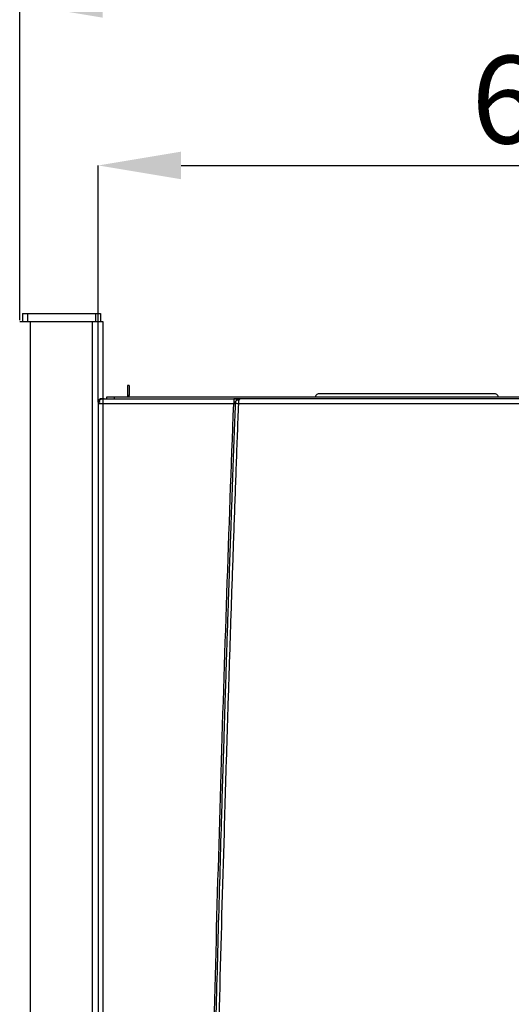
# Model space of a CAD drawing. Units: millimetres. Extents: x -3406 to -2851, y -5603 to -5221.
# Drawn here: x -3190 to -3171, y -5400 to -5361 of the extents above; entities that cross this region are included whole.
import ezdxf

# ---------------------------------------------------------------- set-up
doc = ezdxf.new("R2010")
doc.units = ezdxf.units.MM
doc.layers.add('BORDER', color=7, linetype='Continuous')
doc.styles.add('SLDTEXTSTYLE2', font='TXT', dxfattribs={"width": 0.75})
doc.dimstyles.new('SLDDIMSTYLE1', dxfattribs={"dimtxt": 3.5, "dimasz": 3.302, "dimexe": 0, "dimexo": 0.0625, "dimgap": 0.875, "dimtad": 1, "dimlfac": 15, "dimrnd": 1e-09, "dimzin": 12, "dimdsep": 46, "dimtxsty": 'SLDTEXTSTYLE2', "dimsah": 1, "dimcen": 0.09, "dimadec": 0, "dimazin": 3, "dimtfac": 1, "dimtofl": 0, "dimtmove": 0, "dimatfit": 3, "dimfxl": 1, "dimfrac": 2, "dimtolj": 1, "dimtzin": 12, "dimarcsym": 0})

# ---------------------------------------------------------------- blocks, each defined once
blk = doc.blocks.new('*D102')
at = {"layer": 'BORDER', "color": 0, "lineweight": -2, "transparency": 16777216}
for p, q in [((-3190.363, -5372.522), (-3190.363, -5359.894)), ((-3187.061, -5359.894), (-3054.065, -5359.894)), ((-3050.763, -5372.522), (-3050.763, -5359.894))]:
    blk.add_line(p, q, dxfattribs=at)
at = {"layer": 'BORDER', "color": 0, "transparency": 16777216}
for points in [[(-3187.061, -5359.343), (-3187.061, -5360.444), (-3190.363, -5359.894)], [(-3054.065, -5359.343), (-3054.065, -5360.444), (-3050.763, -5359.894)]]:
    blk.add_solid(points, dxfattribs=at)
at = {"layer": 'Defpoints', "color": 0, "transparency": 16777216}
for p in [(-3050.763, -5359.894), (-3190.363, -5372.585), (-3050.763, -5372.585)]:
    blk.add_point(p, dxfattribs=at)
at = {"layer": 'BORDER', "color": 0, "transparency": 16777216, "insert": (-3124.067, -5355.519), "char_height": 3.5, "attachment_point": 2, "style": 'SLDTEXTSTYLE2'}
blk.add_mtext('\\A1;2094', dxfattribs=at)
blk = doc.blocks.new('*D105')
at = {"layer": 'BORDER', "color": 0, "lineweight": -2, "transparency": 16777216}
for p, q in [((-3187.23, -5375.789), (-3187.23, -5366.343)), ((-3183.928, -5366.343), (-3150.532, -5366.343)), ((-3147.23, -5375.789), (-3147.23, -5366.343))]:
    blk.add_line(p, q, dxfattribs=at)
at = {"layer": 'BORDER', "color": 0, "transparency": 16777216}
for points in [[(-3183.928, -5365.793), (-3183.928, -5366.894), (-3187.23, -5366.343)], [(-3150.532, -5365.793), (-3150.532, -5366.894), (-3147.23, -5366.343)]]:
    blk.add_solid(points, dxfattribs=at)
at = {"layer": 'Defpoints', "color": 0, "transparency": 16777216}
for p in [(-3147.23, -5366.343), (-3187.23, -5375.852), (-3147.23, -5375.852)]:
    blk.add_point(p, dxfattribs=at)
at = {"layer": 'BORDER', "color": 0, "transparency": 16777216, "insert": (-3168.378, -5361.968), "char_height": 3.5, "attachment_point": 2, "style": 'SLDTEXTSTYLE2'}
blk.add_mtext('\\A1;600', dxfattribs=at)

msp = doc.modelspace()

# ---------------------------------------------------------------- linework, layer by layer
at = {"color": 7, "linetype": 'Continuous', "lineweight": 25}
for p, q in [((-3190.25645, -5372.25154), (-3190.25645, -5372.58487)), ((-3190.25645, -5372.25154), (-3190.05645, -5372.25154)), ((-3190.05645, -5372.25154), (-3190.05645, -5372.58487)), ((-3190.05645, -5372.25154), (-3187.33645, -5372.25154)), ((-3187.33645, -5372.25154), (-3187.33645, -5372.58487)), ((-3187.33645, -5372.25154), (-3187.13645, -5372.25154)), ((-3187.13645, -5372.25154), (-3187.13645, -5372.58487)), ((-3189.93645, -5372.58487), (-3190.36312, -5372.58487)), ((-3187.45645, -5372.58487), (-3189.93645, -5372.58487)), ((-3187.02978, -5372.58487), (-3187.45645, -5372.58487)), ((-3187.02978, -5375.63987), (-3187.02978, -5372.58487)), ((-3186.06312, -5375.11821), (-3186.06312, -5375.5182)), ((-3185.99645, -5375.11821), (-3186.06312, -5375.11821)), ((-3185.99645, -5375.11821), (-3185.99645, -5375.5182)), ((-3186.06312, -5375.5182), (-3186.06312, -5375.58487)), ((-3185.99645, -5375.5182), (-3186.06312, -5375.5182)), ((-3185.99645, -5375.58487), (-3185.99645, -5375.5182)), ((-3171.44978, -5375.45154), (-3178.40978, -5375.45154)), ((-3187.22978, -5375.78487), (-3187.22978, -5375.85153)), ((-3187.15925, -5375.78487), (-3187.22978, -5375.78487)), ((-3187.22978, -5375.85153), (-3187.22978, -5438.90487)), ((-3187.09645, -5375.65154), (-3187.03982, -5375.65154)), ((-3187.0496, -5375.85153), (-3187.0496, -5438.90487)), ((-3181.8321, -5375.85153), (-3187.0496, -5375.85153)), ((-3187.00302, -5375.65154), (-3187.02815, -5375.65154)), ((-3186.99645, -5375.65154), (-3187.00302, -5375.65154)), ((-3186.89645, -5375.58487), (-3186.89645, -5375.65154)), ((-3186.59539, -5375.58487), (-3186.89645, -5375.58487)), ((-3186.59539, -5375.58487), (-3186.59539, -5375.65154)), ((-3147.86418, -5375.58487), (-3186.59539, -5375.58487)), ((-3181.81784, -5375.65154), (-3181.82042, -5375.65856)), ((-3181.651, -5375.66856), (-3181.63996, -5375.66272)), ((-3152.81349, -5375.85155), (-3181.64608, -5375.85155)), ((-3178.58578, -5375.57599), (-3178.58928, -5375.58487)), ((-3171.27029, -5375.58487), (-3171.27379, -5375.57599))]:
    msp.add_line(p, q, dxfattribs=at)
at = {"color": 8, "linetype": 'Continuous', "lineweight": 25}
for p, q in [((-3189.93645, -5426.58487), (-3189.93645, -5372.58487)), ((-3187.45645, -5456.05446), (-3187.45645, -5372.58487)), ((-3178.58578, -5375.57599), (-3171.27379, -5375.57599))]:
    msp.add_line(p, q, dxfattribs=at)
at = {"color": 7, "linetype": 'Continuous', "lineweight": 25}
for centre, radius, start, end in [((-3178.40978, -5375.63821), 0.18667, 90, 160.528779), ((-3171.44978, -5375.63821), 0.18667, 19.471221, 90), ((-3187.09645, -5375.78487), 0.13333, 90, 180)]:
    msp.add_arc(centre, radius, start, end, dxfattribs=at)
for points, knots in [([(-3187.02815, -5375.65154), (-3187.04186, -5375.65225), (-3187.06891, -5375.65365), (-3187.11939, -5375.66963), (-3187.17439, -5375.70635), (-3187.22067, -5375.77261), (-3187.22675, -5375.82523), (-3187.22978, -5375.85153)], [0, 0, 0, 0, 0.13066722, 0.25785904, 0.5006936, 0.7503426, 1, 1, 1, 1]), ([(-3187.0496, -5375.85153), (-3187.07377, -5375.85153), (-3187.12211, -5375.85153), (-3187.18107, -5375.85153), (-3187.22189, -5375.85153), (-3187.22715, -5375.85153), (-3187.22978, -5375.85153)], [0, 0, 0, 0, 0.25000546, 0.49999577, 0.74999168, 1, 1, 1, 1]), ([(-3187.04951, -5375.65251), (-3187.07135, -5375.6568), (-3187.10264, -5375.66294), (-3187.14356, -5375.68541), (-3187.16138, -5375.70186), (-3187.17215, -5375.71181)], [0, 0, 0, 0, 0.47743437, 0.68405741, 1, 1, 1, 1]), ([(-3187.0438, -5375.71012), (-3187.04383, -5375.71042), (-3187.04403, -5375.71246), (-3187.04491, -5375.72172), (-3187.04667, -5375.74442), (-3187.04899, -5375.78881), (-3187.04938, -5375.82844), (-3187.0496, -5375.85153)], [0, 0, 0, 0, 0.00802322, 0.05540234, 0.24479471, 0.55989934, 1, 1, 1, 1]), ([(-3187.02815, -5375.65156), (-3187.02967, -5375.65216), (-3187.0327, -5375.65336), (-3187.03695, -5375.66523), (-3187.04079, -5375.68352), (-3187.0428, -5375.70125), (-3187.0438, -5375.71012)], [0, 0, 0, 0, 0.25000587, 0.49999593, 0.74998564, 1, 1, 1, 1]), ([(-3186.99645, -5375.65154), (-3186.13408, -5375.65154), (-3184.40933, -5375.65154), (-3182.68167, -5375.65154), (-3181.81784, -5375.65154)], [0, 0, 0, 0, 0.49999983, 1, 1, 1, 1]), ([(-3183.14976, -5429.12854), (-3183.11639, -5426.59104), (-3183.04965, -5421.51632), (-3182.91479, -5413.90512), (-3182.75445, -5406.29446), (-3182.56628, -5398.68389), (-3182.35001, -5391.06579), (-3182.10849, -5383.45475), (-3181.92406, -5378.38123), (-3181.8321, -5375.85153)], [0, 0, 0, 0, 0.14284964, 0.28568421, 0.42850567, 0.57135436, 0.71421873, 0.85750707, 1, 1, 1, 1]), ([(-3181.77032, -5375.84407), (-3181.78108, -5376.13291), (-3181.80343, -5376.73315), (-3181.83773, -5377.66737), (-3181.87408, -5378.66929), (-3181.91234, -5379.73891), (-3181.94935, -5380.78826), (-3181.98476, -5381.80676), (-3182.01758, -5382.76338), (-3182.04964, -5383.71043), (-3182.08013, -5384.62286), (-3182.10554, -5385.39331), (-3182.12632, -5386.02977), (-3182.14287, -5386.54021), (-3182.15879, -5387.03531), (-3182.17412, -5387.51506), (-3182.18885, -5387.97948), (-3182.203, -5388.42855), (-3182.21686, -5388.87161), (-3182.25911, -5390.23078), (-3182.33978, -5392.90032), (-3182.45323, -5396.89117), (-3182.56929, -5401.29666), (-3182.70459, -5406.87305), (-3182.84725, -5413.5796), (-3182.98633, -5421.38019), (-3183.05449, -5426.55496), (-3183.0884, -5429.12935)], [0, 0, 0, 0, 0.01626768, 0.03380612, 0.05261525, 0.07269487, 0.0940452, 0.1117119, 0.13005277, 0.14791732, 0.16504451, 0.18143452, 0.19130372, 0.20088492, 0.21017815, 0.21918326, 0.2279004, 0.23632958, 0.24447066, 0.25284886, 0.31286347, 0.39478619, 0.47755303, 0.56089904, 0.70872881, 0.8550957, 1, 1, 1, 1]), ([(-3181.64608, -5375.85155), (-3181.67611, -5376.66121), (-3181.73558, -5378.26454), (-3181.8208, -5380.64907), (-3181.90287, -5383.01524), (-3181.98219, -5385.3851), (-3182.05935, -5387.77418), (-3182.13391, -5390.16917), (-3182.24753, -5393.9545), (-3182.39191, -5399.12501), (-3182.59669, -5407.40604), (-3182.80467, -5417.40702), (-3182.91193, -5425.22313), (-3182.96556, -5429.13096)], [0, 0, 0, 0, 0.04560588, 0.09031083, 0.13430663, 0.17887343, 0.22378058, 0.26885391, 0.31374846, 0.43694662, 0.56000502, 0.78001542, 1, 1, 1, 1]), ([(-3181.62007, -5375.65443), (-3181.62971, -5375.65442), (-3181.64898, -5375.6544), (-3181.6981, -5375.65447), (-3181.75695, -5375.6546), (-3181.80069, -5375.65471), (-3181.82253, -5375.65477)], [0, 0, 0, 0, 0.25055314, 0.50099153, 0.7509097, 1, 1, 1, 1]), ([(-3181.81784, -5375.65154), (-3181.78405, -5375.65154), (-3181.71822, -5375.65154), (-3181.64254, -5375.65154), (-3181.59391, -5375.65154), (-3181.58088, -5375.65154), (-3181.57477, -5375.65154)], [0, 0, 0, 0, 0.29093445, 0.56686338, 0.79650236, 1, 1, 1, 1]), ([(-3181.775, -5375.84649), (-3181.77276, -5375.82769), (-3181.76811, -5375.78862), (-3181.74001, -5375.73477), (-3181.70427, -5375.69438), (-3181.67478, -5375.68053), (-3181.66433, -5375.67563)], [0, 0, 0, 0, 0.26281031, 0.54623425, 0.83931453, 1, 1, 1, 1]), ([(-3181.77498, -5375.8448), (-3181.77497, -5375.8448), (-3181.77065, -5375.8448), (-3181.77048, -5375.84443), (-3181.77032, -5375.84407)], [0, 0, 0, 0, 0.0033746, 1, 1, 1, 1]), ([(-3181.72362, -5375.72292), (-3181.73652, -5375.74122), (-3181.76204, -5375.77741), (-3181.76758, -5375.82202), (-3181.77032, -5375.84407)], [0, 0, 0, 0, 0.50558993, 1, 1, 1, 1]), ([(-3181.64608, -5375.85155), (-3181.64797, -5375.85145), (-3181.66469, -5375.85061), (-3181.69745, -5375.84923), (-3181.73699, -5375.84682), (-3181.76126, -5375.84499), (-3181.7689, -5375.84447), (-3181.77025, -5375.84419), (-3181.7703, -5375.8441), (-3181.77032, -5375.84407)], [0, 0, 0, 0, 0.02850427, 0.25186811, 0.50038014, 0.7488129, 0.92003769, 0.9706798, 1, 1, 1, 1]), ([(-3181.57477, -5375.65154), (-3181.58837, -5375.65243), (-3181.61552, -5375.65421), (-3181.65559, -5375.66873), (-3181.69313, -5375.69094), (-3181.71345, -5375.71226), (-3181.72362, -5375.72292)], [0, 0, 0, 0, 0.25078532, 0.50063062, 0.75005519, 1, 1, 1, 1]), ([(-3181.62886, -5375.72292), (-3181.6392, -5375.71866), (-3181.65999, -5375.7101), (-3181.68761, -5375.70702), (-3181.71001, -5375.7108), (-3181.71919, -5375.71897), (-3181.72362, -5375.72292)], [0, 0, 0, 0, 0.2560164, 0.51443428, 0.76523863, 1, 1, 1, 1]), ([(-3181.68419, -5375.67988), (-3181.66904, -5375.67332), (-3181.64941, -5375.66481), (-3181.63386, -5375.66147), (-3181.63031, -5375.6607)], [0, 0, 0, 0, 0.77167211, 1, 1, 1, 1]), ([(-3181.58157, -5375.65232), (-3181.59223, -5375.65234), (-3181.6176, -5375.65238), (-3181.64852, -5375.65917), (-3181.66646, -5375.6631)], [0, 0, 0, 0, 0.419814043, 1, 1, 1, 1]), ([(-3181.62886, -5375.72292), (-3181.63407, -5375.74235), (-3181.64438, -5375.78078), (-3181.64552, -5375.82814), (-3181.64608, -5375.85155)], [0, 0, 0, 0, 0.5056665, 1, 1, 1, 1]), ([(-3181.57477, -5375.65154), (-3181.58159, -5375.65336), (-3181.59241, -5375.65624), (-3181.61144, -5375.67875), (-3181.6218, -5375.70502), (-3181.62886, -5375.72292)], [0, 0, 0, 0, 0.35305116, 0.55929703, 1, 1, 1, 1]), ([(-3152.8848, -5375.65154), (-3154.2494, -5375.65154), (-3156.97818, -5375.65154), (-3161.0772, -5375.65154), (-3165.17854, -5375.65154), (-3169.28104, -5375.65154), (-3173.38238, -5375.65154), (-3177.4814, -5375.65154), (-3180.21017, -5375.65154), (-3181.57477, -5375.65154)], [0, 0, 0, 0, 0.142876222, 0.285707058, 0.428552785, 0.571447499, 0.714293503, 0.857124339, 1, 1, 1, 1])]:
    msp.add_open_spline(points, degree=3, knots=knots, dxfattribs=at)
at = {"color": 8, "linetype": 'Continuous', "lineweight": 25}
for points, knots in [([(-3181.82042, -5375.65856), (-3181.82144, -5375.66037), (-3181.82343, -5375.66385), (-3181.82618, -5375.68589), (-3181.8287, -5375.71476), (-3181.8306, -5375.75203), (-3181.83201, -5375.79779), (-3181.83207, -5375.83148), (-3181.8321, -5375.85153)], [0, 0, 0, 0, 0.15195432, 0.29350918, 0.46431375, 0.63692048, 0.78386454, 1, 1, 1, 1]), ([(-3181.8321, -5375.85153), (-3181.8239, -5375.85061), (-3181.80753, -5375.84875), (-3181.78666, -5375.8463), (-3181.77887, -5375.84529), (-3181.77498, -5375.8448)], [0, 0, 0, 0, 0.3347314, 0.66862007, 1, 1, 1, 1])]:
    msp.add_open_spline(points, degree=3, knots=knots, dxfattribs=at)

# ---------------------------------------------------------------- dimensions: what is measured, and where the dimension line sits
at = {"layer": 'BORDER'}
for base, p1, p2, picture, middle in [((-3050.76312, -5359.89382), (-3190.36312, -5372.58487), (-3050.76312, -5372.58487), '*D102', (-3124.06664, -5359.89382)), ((-3147.22978, -5366.34347), (-3187.22978, -5375.85154), (-3147.22978, -5375.85154), '*D105', (-3168.37783, -5366.34347))]:
    dim = msp.add_linear_dim(base=base, p1=p1, p2=p2, dimstyle='SLDDIMSTYLE1', dxfattribs=at)
    dim.commit()
    dim.dimension.update_dxf_attribs({"geometry": picture, "text_midpoint": middle, "dimtype": 160})

doc.saveas('drawing.dxf')
